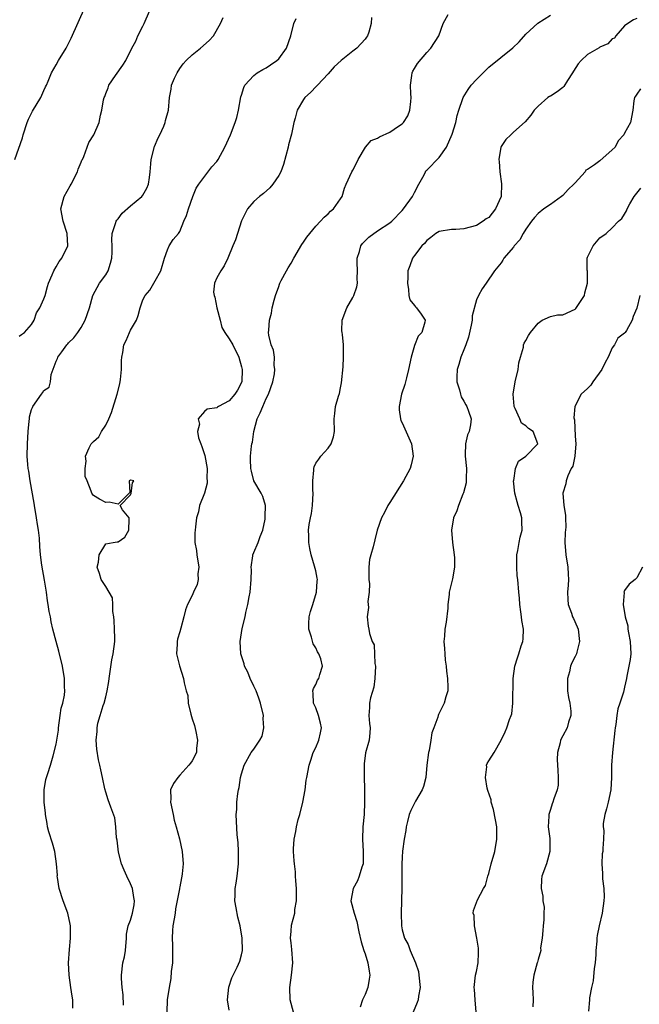
# Model space of a CAD drawing. Units: inches. Extents: x 2559000 to 2562000, y 1533000 to 1536000.
# Drawn here: x 2559081 to 2559181, y 1535470 to 1535630 of the extents above; entities that cross this region are included whole.
import ezdxf

# ---------------------------------------------------------------- set-up
doc = ezdxf.new("R2010")
doc.units = ezdxf.units.IN
doc.header["$MEASUREMENT"] = 0
doc.layers.add('LD25591533_2ft', color=53, linetype='Continuous')

msp = doc.modelspace()

# ---------------------------------------------------------------- linework, layer by layer
at = {"layer": 'LD25591533_2ft'}
for points, elevation in [([(2559080.31, 1535607), (2559081.51, 1535610.49), (2559081.61, 1535611), (2559082.27, 1535613), (2559082.48, 1535613.52), (2559083.17, 1535614.83), (2559084.49, 1535617), (2559085, 1535618.15), (2559085.25, 1535618.75), (2559085.39, 1535619), (2559085.69, 1535619.69), (2559086.22, 1535621), (2559087, 1535622.31), (2559087.37, 1535623), (2559088.57, 1535625), (2559089.39, 1535626.61), (2559091.68, 1535631.68)], 8456), ([(2559081, 1535578.38), (2559081.34, 1535578.66), (2559081.83, 1535579), (2559083, 1535580.3), (2559083.44, 1535581), (2559083.81, 1535582.19), (2559084.33, 1535583), (2559085, 1535584.45), (2559085.17, 1535585), (2559085.55, 1535586.45), (2559085.74, 1535587), (2559086.35, 1535588.35), (2559086.59, 1535589), (2559087, 1535589.62), (2559087.49, 1535590.51), (2559087.88, 1535591), (2559088.86, 1535593), (2559088.78, 1535595), (2559088.1, 1535597), (2559087.76, 1535599), (2559088.27, 1535601), (2559089.26, 1535602.74), (2559089.38, 1535603), (2559090.43, 1535605), (2559090.55, 1535605.45), (2559091, 1535606.56), (2559091.13, 1535606.87), (2559091.23, 1535607), (2559091.46, 1535607.46), (2559091.97, 1535609), (2559092.27, 1535609.73), (2559093.05, 1535611), (2559093.95, 1535613), (2559094.18, 1535614.18), (2559094.38, 1535615), (2559094.65, 1535616.65), (2559094.74, 1535617), (2559094.83, 1535617.17), (2559095, 1535617.67), (2559095.39, 1535618.61), (2559095.51, 1535619), (2559096.57, 1535620.57), (2559097.76, 1535622.24), (2559098.26, 1535623), (2559099.25, 1535625), (2559099.85, 1535626.15), (2559100.18, 1535627), (2559101, 1535628.56), (2559101.21, 1535629), (2559102.09, 1535631)], 8454), ([(2559089.66, 1535469.66), (2559089.7, 1535471), (2559089.57, 1535471.57), (2559089.37, 1535473), (2559089.08, 1535475), (2559088.98, 1535477), (2559089.13, 1535479.13), (2559089.32, 1535481), (2559089.3, 1535482.7), (2559089.29, 1535483), (2559089.25, 1535483.25), (2559088.85, 1535485), (2559088.09, 1535487), (2559087.47, 1535489), (2559087.18, 1535490.82), (2559087.16, 1535491), (2559087.17, 1535491.17), (2559087.03, 1535493), (2559086.74, 1535495), (2559086.36, 1535496.36), (2559085.79, 1535498.21), (2559085.58, 1535499), (2559085.51, 1535499.51), (2559085.23, 1535501), (2559085.23, 1535501.23), (2559085.05, 1535503), (2559085.05, 1535505), (2559085.32, 1535506.68), (2559085.65, 1535507.65), (2559086.05, 1535509), (2559086.49, 1535510.49), (2559087, 1535512.37), (2559087.34, 1535514.66), (2559087.35, 1535515), (2559087.62, 1535517), (2559087.8, 1535518.2), (2559088.05, 1535519), (2559088.33, 1535520.33), (2559088.4, 1535521), (2559088.35, 1535521.65), (2559088.33, 1535523), (2559088, 1535525), (2559087.43, 1535527.43), (2559086.97, 1535528.97), (2559086.44, 1535531), (2559086.16, 1535532.16), (2559086.06, 1535533), (2559085.84, 1535533.84), (2559085.7, 1535535), (2559085.56, 1535535.56), (2559085.39, 1535537), (2559085.11, 1535538.89), (2559084.67, 1535541.33), (2559084.45, 1535543), (2559084.34, 1535544.34), (2559084.28, 1535545.72), (2559084.13, 1535547), (2559083.95, 1535547.95), (2559083.81, 1535549), (2559083.45, 1535551), (2559083.4, 1535551.4), (2559082.79, 1535555), (2559082.55, 1535556.55), (2559082.45, 1535557), (2559082.39, 1535557.61), (2559082.3, 1535559), (2559082.35, 1535561), (2559082.45, 1535563), (2559082.63, 1535564.63), (2559082.64, 1535565), (2559082.67, 1535565.33), (2559083, 1535566.52), (2559083.12, 1535566.88), (2559083.19, 1535567), (2559084.61, 1535569), (2559084.79, 1535569.21), (2559085, 1535569.59), (2559085.83, 1535570.17), (2559086.05, 1535571), (2559086.18, 1535572.18), (2559087, 1535574.38), (2559087.2, 1535574.8), (2559087.24, 1535575), (2559087.87, 1535575.87), (2559088.73, 1535577), (2559088.86, 1535577.14), (2559089, 1535577.33), (2559089.86, 1535578.14), (2559090.49, 1535579), (2559091, 1535579.83), (2559091.68, 1535581), (2559092.36, 1535583), (2559092.9, 1535585), (2559094.01, 1535587), (2559095, 1535588.34), (2559095.38, 1535589), (2559095.79, 1535590.21), (2559096, 1535591), (2559096.02, 1535592.02), (2559096.02, 1535593), (2559095.99, 1535594.01), (2559096.04, 1535595), (2559096.61, 1535596.61), (2559096.7, 1535597), (2559096.8, 1535597.2), (2559097, 1535597.4), (2559097.67, 1535598.33), (2559099, 1535599.47), (2559100.83, 1535601), (2559101, 1535601.21), (2559101.65, 1535602.35), (2559101.95, 1535603), (2559102.07, 1535604.07), (2559102.2, 1535605), (2559102.28, 1535606.28), (2559102.34, 1535607), (2559102.91, 1535609.09), (2559103.49, 1535610.51), (2559103.74, 1535611), (2559104.39, 1535612.39), (2559104.62, 1535613), (2559104.67, 1535613.33), (2559105.17, 1535615), (2559105.3, 1535617), (2559105.61, 1535618.39), (2559105.67, 1535619), (2559106.14, 1535620.14), (2559106.55, 1535621), (2559107, 1535621.7), (2559107.55, 1535622.45), (2559108, 1535623), (2559109, 1535623.91), (2559110.32, 1535625), (2559111.76, 1535626.24), (2559112.43, 1535627), (2559113.59, 1535629), (2559114.01, 1535629.99)], 8452), ([(2559138.03, 1535629.97), (2559137.99, 1535629), (2559137.58, 1535627.58), (2559137.38, 1535627), (2559137.23, 1535626.77), (2559137, 1535626.48), (2559135.68, 1535625), (2559135, 1535624.5), (2559133.11, 1535623), (2559132, 1535622), (2559131, 1535620.84), (2559129.27, 1535619), (2559129.15, 1535618.85), (2559128.14, 1535617.86), (2559127.21, 1535617), (2559127, 1535616.7), (2559125.98, 1535615), (2559125.67, 1535613.67), (2559125.47, 1535613), (2559125.08, 1535611.08), (2559124.61, 1535609.39), (2559124.52, 1535609), (2559123.8, 1535606.2), (2559123.35, 1535605), (2559123, 1535604.38), (2559122.06, 1535603), (2559121.59, 1535602.41), (2559120.54, 1535601.47), (2559119.88, 1535601), (2559119, 1535600.19), (2559117.98, 1535599), (2559117, 1535597.05), (2559116.32, 1535595), (2559116.01, 1535593.99), (2559115.59, 1535593), (2559114.79, 1535591), (2559114.2, 1535589.8), (2559113.65, 1535589), (2559113, 1535587.85), (2559112.63, 1535587), (2559112.47, 1535585.53), (2559112.56, 1535585), (2559112.69, 1535584.69), (2559112.97, 1535583), (2559113.52, 1535581), (2559113.82, 1535579.82), (2559114.28, 1535579), (2559115, 1535577.99), (2559115.57, 1535577), (2559116.56, 1535575), (2559117, 1535573.43), (2559117.09, 1535573), (2559117.01, 1535571), (2559116.33, 1535569.67), (2559115.9, 1535569), (2559115, 1535567.93), (2559113.25, 1535567), (2559113.1, 1535566.9), (2559113, 1535566.8), (2559111.4, 1535566.6), (2559111, 1535566.23), (2559109.96, 1535565), (2559110.16, 1535564.16), (2559109.85, 1535563), (2559110.04, 1535561.96), (2559110.39, 1535561), (2559110.57, 1535560.57), (2559111.07, 1535559.07), (2559111.45, 1535557), (2559111.38, 1535555.37), (2559111.44, 1535555), (2559111.41, 1535554.59), (2559110.98, 1535553.02), (2559110.16, 1535551), (2559110, 1535550), (2559109.69, 1535549), (2559109.56, 1535547.56), (2559109.46, 1535547), (2559109.43, 1535546.57), (2559109.45, 1535545), (2559109.69, 1535543.69), (2559109.74, 1535543), (2559110.05, 1535541), (2559109.92, 1535539.92), (2559109.96, 1535539), (2559109.8, 1535538.2), (2559109.22, 1535537), (2559109, 1535536.46), (2559108.23, 1535535), (2559107.91, 1535534.09), (2559107.62, 1535533), (2559107.17, 1535531.17), (2559107, 1535530.56), (2559106.62, 1535529.38), (2559106.54, 1535529), (2559106.55, 1535528.55), (2559106.46, 1535527), (2559106.93, 1535525.07), (2559107.58, 1535523), (2559107.7, 1535522.3), (2559108.03, 1535521), (2559108.27, 1535520.27), (2559108.37, 1535519), (2559108.76, 1535517.24), (2559109, 1535516.46), (2559109.37, 1535515.37), (2559109.6, 1535514.4), (2559109.88, 1535513), (2559109.7, 1535511.7), (2559109.7, 1535511), (2559109, 1535509.7), (2559108.71, 1535509.29), (2559108.47, 1535509), (2559107, 1535507.34), (2559106.66, 1535507), (2559105.98, 1535506.02), (2559105.51, 1535505), (2559105.55, 1535503.55), (2559105.51, 1535503), (2559105.94, 1535501), (2559106.08, 1535500.08), (2559106.42, 1535499), (2559106.95, 1535497.05), (2559107.38, 1535495), (2559107.53, 1535493), (2559107.4, 1535491.4), (2559107.34, 1535491), (2559107.27, 1535490.73), (2559107, 1535489.27), (2559106.94, 1535489.06), (2559106.94, 1535488.94), (2559106.28, 1535485.72), (2559106.22, 1535485), (2559106.09, 1535484.09), (2559105.89, 1535483), (2559105.79, 1535482.21), (2559105.75, 1535481), (2559105.82, 1535479.82), (2559105.81, 1535479), (2559105.82, 1535478.18), (2559105.8, 1535477), (2559105.61, 1535475.61), (2559105.56, 1535474.44), (2559105.27, 1535473), (2559104.96, 1535471), (2559104.89, 1535469)], 8448), ([(2559115, 1535469.33), (2559114.69, 1535471), (2559114.95, 1535473.05), (2559115.42, 1535474.58), (2559116.3, 1535476.3), (2559116.73, 1535477.27), (2559117, 1535478.26), (2559117.13, 1535479), (2559117.1, 1535481), (2559116.74, 1535483), (2559116.38, 1535484.38), (2559116.1, 1535485.9), (2559115.92, 1535487), (2559115.94, 1535487.94), (2559115.94, 1535489), (2559116.1, 1535489.9), (2559116.28, 1535491), (2559116.52, 1535493), (2559116.49, 1535493.51), (2559116.51, 1535495), (2559116.45, 1535496.45), (2559116.29, 1535497.71), (2559116.14, 1535501), (2559116.21, 1535501.79), (2559116.25, 1535503), (2559116.41, 1535504.41), (2559116.52, 1535505), (2559116.62, 1535505.38), (2559116.84, 1535507), (2559117, 1535507.6), (2559117.41, 1535509), (2559118.53, 1535511), (2559119, 1535511.58), (2559119.96, 1535513), (2559120.32, 1535513.68), (2559120.6, 1535515), (2559120.51, 1535516.51), (2559120.54, 1535517), (2559120.06, 1535519), (2559119.81, 1535519.81), (2559119.33, 1535521), (2559119, 1535521.76), (2559118.39, 1535523), (2559118.01, 1535524.01), (2559117.47, 1535525), (2559117.4, 1535525.4), (2559116.85, 1535527), (2559116.77, 1535529), (2559117.1, 1535531.1), (2559117.57, 1535533), (2559117.68, 1535533.68), (2559118.02, 1535535), (2559118.2, 1535536.2), (2559118.39, 1535537), (2559118.54, 1535539), (2559118.6, 1535540.6), (2559118.55, 1535541), (2559118.84, 1535542.84), (2559118.82, 1535543), (2559119, 1535543.4), (2559119.66, 1535545), (2559120.02, 1535545.98), (2559120.43, 1535547), (2559120.81, 1535548.81), (2559120.83, 1535549), (2559120.79, 1535549.21), (2559120.85, 1535551), (2559120.44, 1535552.44), (2559120.18, 1535553), (2559118.99, 1535555), (2559118.58, 1535556.58), (2559118.51, 1535557), (2559118.43, 1535558.43), (2559118.44, 1535559), (2559118.59, 1535560.59), (2559118.66, 1535561), (2559118.74, 1535561.26), (2559118.98, 1535563), (2559119.54, 1535565), (2559120.03, 1535565.97), (2559120.43, 1535567), (2559121, 1535568.33), (2559121.37, 1535569), (2559122.08, 1535571), (2559122.33, 1535572.33), (2559122.39, 1535573), (2559122.28, 1535573.72), (2559122.3, 1535575), (2559122.14, 1535576.14), (2559121.8, 1535577), (2559121.43, 1535578.57), (2559121.37, 1535579), (2559121.38, 1535579.38), (2559121.5, 1535581), (2559121.86, 1535582.14), (2559121.97, 1535583), (2559122.25, 1535584.25), (2559122.48, 1535585), (2559123, 1535586.46), (2559123.16, 1535586.84), (2559123.21, 1535587), (2559123.42, 1535587.42), (2559124.27, 1535589), (2559124.55, 1535589.45), (2559125, 1535590.21), (2559125.43, 1535591), (2559126.74, 1535593.26), (2559127, 1535593.59), (2559127.58, 1535594.42), (2559128.02, 1535595), (2559129, 1535596.19), (2559129.78, 1535597), (2559130.34, 1535597.66), (2559131, 1535598.21), (2559131.39, 1535598.61), (2559131.9, 1535599), (2559133, 1535600.6), (2559133.26, 1535601), (2559133.66, 1535602.34), (2559133.9, 1535603), (2559134.85, 1535605), (2559135, 1535605.25), (2559135.6, 1535606.4), (2559135.88, 1535607), (2559137.03, 1535609), (2559137.95, 1535610.05), (2559139, 1535610.42), (2559139.34, 1535610.66), (2559141, 1535611.44), (2559142.41, 1535612.41), (2559143, 1535612.78), (2559143.22, 1535613), (2559143.92, 1535614.08), (2559144.24, 1535615), (2559144.38, 1535616.38), (2559144.46, 1535617), (2559144.39, 1535617.61), (2559144.33, 1535619), (2559144.58, 1535620.58), (2559144.59, 1535621), (2559144.72, 1535621.28), (2559145, 1535621.74), (2559145.46, 1535622.54), (2559147, 1535624.32), (2559147.66, 1535625), (2559148.94, 1535627), (2559149.63, 1535629), (2559150.44, 1535630.44)], 8446), ([(2559125.39, 1535469), (2559124.86, 1535471), (2559124.8, 1535473), (2559125.09, 1535475), (2559125.28, 1535477), (2559125.14, 1535479.14), (2559125, 1535480.23), (2559124.93, 1535481), (2559125, 1535482.09), (2559125.1, 1535483.1), (2559125.61, 1535485), (2559125.63, 1535485.63), (2559125.87, 1535487), (2559125.88, 1535489), (2559125.76, 1535490.24), (2559125.74, 1535491), (2559125.7, 1535491.7), (2559125.54, 1535493), (2559125.5, 1535493.5), (2559125.42, 1535495), (2559125.42, 1535495.42), (2559125.51, 1535497), (2559125.78, 1535498.22), (2559125.89, 1535499), (2559126.18, 1535500.18), (2559126.44, 1535501), (2559126.92, 1535503), (2559127.28, 1535505), (2559127.45, 1535506.55), (2559127.58, 1535507), (2559127.96, 1535509), (2559128.22, 1535509.78), (2559128.59, 1535511), (2559129, 1535511.84), (2559129.49, 1535513), (2559129.77, 1535514.23), (2559129.91, 1535515), (2559129.75, 1535515.75), (2559129.45, 1535517), (2559129, 1535518.28), (2559128.65, 1535519), (2559128.6, 1535520.6), (2559128.53, 1535521), (2559128.63, 1535521.37), (2559129, 1535522.04), (2559129.28, 1535522.72), (2559129.49, 1535523), (2559129.65, 1535523.65), (2559130.11, 1535525), (2559129.84, 1535526.16), (2559129.5, 1535527), (2559129.3, 1535527.3), (2559129, 1535527.95), (2559128.61, 1535528.61), (2559128.29, 1535529.71), (2559127.86, 1535531), (2559127.9, 1535531.9), (2559127.92, 1535533), (2559128.13, 1535533.87), (2559128.52, 1535535), (2559129.13, 1535537), (2559129.24, 1535538.76), (2559129.27, 1535539), (2559129.24, 1535539.24), (2559129, 1535540.41), (2559128.81, 1535541.19), (2559128.25, 1535543), (2559128.02, 1535544.02), (2559127.88, 1535545), (2559127.9, 1535546.1), (2559127.85, 1535547), (2559127.92, 1535547.92), (2559128.15, 1535549), (2559128.32, 1535549.68), (2559128.46, 1535551), (2559128.58, 1535553), (2559128.52, 1535553.48), (2559128.54, 1535555), (2559128.69, 1535556.69), (2559128.68, 1535557), (2559128.73, 1535557.27), (2559129, 1535557.85), (2559129.49, 1535558.51), (2559129.81, 1535559), (2559131, 1535560.28), (2559131.51, 1535561), (2559131.88, 1535562.12), (2559132.05, 1535563), (2559132, 1535565), (2559132.09, 1535565.91), (2559132.22, 1535567), (2559132.68, 1535568.68), (2559132.85, 1535569.15), (2559133, 1535570.06), (2559133.15, 1535570.85), (2559133.42, 1535573.42), (2559133.51, 1535575), (2559133.51, 1535575.51), (2559133.48, 1535577), (2559133.31, 1535578.69), (2559133.26, 1535579), (2559133.25, 1535579.25), (2559133.29, 1535581), (2559134.02, 1535583), (2559135, 1535584.67), (2559135.17, 1535585), (2559135.64, 1535586.36), (2559135.75, 1535587), (2559135.71, 1535587.71), (2559135.76, 1535589), (2559135.7, 1535590.3), (2559135.71, 1535591), (2559136.09, 1535592.09), (2559136.3, 1535593), (2559136.58, 1535593.42), (2559137, 1535593.82), (2559137.57, 1535594.43), (2559139, 1535595.44), (2559141, 1535596.72), (2559141.34, 1535597), (2559143, 1535598.73), (2559143.22, 1535599), (2559144.64, 1535601), (2559145, 1535601.67), (2559145.67, 1535603), (2559146.53, 1535604.53), (2559146.75, 1535605), (2559146.85, 1535605.15), (2559147, 1535605.25), (2559149, 1535607.32), (2559150.16, 1535609), (2559151.07, 1535611.07), (2559151.68, 1535613), (2559151.89, 1535614.11), (2559152.19, 1535615), (2559152.84, 1535616.84), (2559152.88, 1535617), (2559153.67, 1535618.33), (2559154.17, 1535619), (2559155, 1535619.95), (2559157, 1535621.95), (2559160.91, 1535625.09), (2559161.96, 1535626.04), (2559163, 1535627.28), (2559164.97, 1535629.03), (2559167, 1535630.33)], 8444), ([(2559097.89, 1535470.11), (2559097.82, 1535471.82), (2559097.66, 1535473), (2559097.53, 1535474.47), (2559097.53, 1535475), (2559097.79, 1535477), (2559098.02, 1535477.98), (2559098.18, 1535479), (2559098.34, 1535481), (2559098.38, 1535481.62), (2559098.66, 1535483), (2559099, 1535483.87), (2559099.36, 1535485), (2559099.62, 1535486.38), (2559099.68, 1535487), (2559099.57, 1535487.57), (2559099.32, 1535489), (2559099, 1535489.78), (2559098.4, 1535491), (2559097.96, 1535491.96), (2559097.56, 1535493), (2559097.08, 1535494.92), (2559096.85, 1535496.85), (2559096.76, 1535497.24), (2559096.66, 1535499), (2559096.47, 1535500.47), (2559095.81, 1535502.19), (2559095.38, 1535503.38), (2559095, 1535504.59), (2559094.88, 1535505.12), (2559094.49, 1535507), (2559094.22, 1535508.22), (2559094.06, 1535509), (2559093.85, 1535509.85), (2559093.57, 1535511.57), (2559093.47, 1535513), (2559093.6, 1535514.4), (2559093.6, 1535515), (2559093.75, 1535515.75), (2559094.1, 1535517), (2559094.61, 1535518.61), (2559094.76, 1535519), (2559095, 1535520.01), (2559095.26, 1535521), (2559095.5, 1535522.5), (2559095.56, 1535523), (2559096, 1535526), (2559096.22, 1535527), (2559096.47, 1535529), (2559096.47, 1535529.53), (2559096.43, 1535531), (2559096.37, 1535532.37), (2559096.32, 1535533), (2559096.16, 1535533.84), (2559096.15, 1535535), (2559096.08, 1535536.08), (2559095, 1535537.87), (2559094.24, 1535539), (2559094.01, 1535540.01), (2559093.59, 1535541), (2559093.81, 1535541.81), (2559093.96, 1535543), (2559095, 1535544.8), (2559096.23, 1535545), (2559096.87, 1535545.13), (2559097, 1535545.13), (2559098.12, 1535545.88), (2559098.76, 1535547), (2559098.8, 1535548.8), (2559098.78, 1535549), (2559097.71, 1535550.29), (2559097.36, 1535551), (2559099, 1535552.75), (2559099.14, 1535553), (2559099.31, 1535554.69), (2559099.54, 1535555), (2559099.08, 1535555.08), (2559099, 1535555.1), (2559098.8, 1535555), (2559098.91, 1535553.09), (2559097, 1535551.23), (2559095.56, 1535551.56), (2559095, 1535551.48), (2559094, 1535552), (2559093, 1535552.59), (2559092.84, 1535552.84), (2559092.76, 1535553), (2559092.67, 1535553.33), (2559092.01, 1535555), (2559091.69, 1535555.69), (2559091.67, 1535557), (2559091.84, 1535558.16), (2559091.74, 1535559), (2559092.31, 1535560.31), (2559092.63, 1535561), (2559093, 1535561.35), (2559093.88, 1535562.12), (2559094.34, 1535563), (2559095, 1535564), (2559095.51, 1535565), (2559095.95, 1535566.05), (2559096.87, 1535569), (2559097.3, 1535570.7), (2559097.39, 1535571.39), (2559097.56, 1535573), (2559097.54, 1535574.46), (2559097.61, 1535575), (2559097.77, 1535575.77), (2559097.91, 1535577), (2559098.29, 1535577.71), (2559098.83, 1535579), (2559099, 1535579.35), (2559099.96, 1535581), (2559100.26, 1535581.74), (2559100.57, 1535583), (2559101, 1535584.28), (2559101.41, 1535585), (2559102.14, 1535585.86), (2559103, 1535587.33), (2559103.93, 1535589), (2559104.52, 1535591), (2559105, 1535592.4), (2559105.29, 1535593), (2559105.94, 1535594.06), (2559106.78, 1535595), (2559107, 1535595.35), (2559107.66, 1535597), (2559108.06, 1535597.94), (2559108.4, 1535599), (2559109.12, 1535601), (2559109.66, 1535602.34), (2559110.05, 1535603), (2559112.19, 1535605.81), (2559113, 1535606.69), (2559113.23, 1535607), (2559114.3, 1535609), (2559115.18, 1535611), (2559115.96, 1535613), (2559116.21, 1535613.79), (2559116.49, 1535615), (2559116.89, 1535617.11), (2559117, 1535617.43), (2559117.34, 1535618.66), (2559117.53, 1535619), (2559119, 1535620.6), (2559119.53, 1535621), (2559120.43, 1535621.57), (2559121, 1535621.83), (2559121.67, 1535622.33), (2559122.7, 1535623), (2559123, 1535623.27), (2559124.27, 1535625), (2559124.99, 1535627), (2559125.45, 1535629), (2559125.81, 1535629.81)], 8450), ([(2559181, 1535629.8), (2559180.43, 1535629.57), (2559179.51, 1535629), (2559179, 1535628.6), (2559177.59, 1535627), (2559177.35, 1535626.65), (2559177, 1535626.5), (2559176.29, 1535625.71), (2559175, 1535625.16), (2559174.91, 1535625.09), (2559173, 1535623.98), (2559171.95, 1535623), (2559171.51, 1535622.49), (2559170.73, 1535621.27), (2559170.59, 1535621), (2559169.76, 1535619.76), (2559169.17, 1535618.83), (2559169, 1535618.66), (2559168.06, 1535617.94), (2559167, 1535617.26), (2559166.83, 1535617.17), (2559166.57, 1535617), (2559165, 1535615.62), (2559164.37, 1535615), (2559163.82, 1535614.18), (2559162.93, 1535613.07), (2559161, 1535611.43), (2559160.57, 1535611), (2559159.76, 1535610.24), (2559159, 1535609.07), (2559158.97, 1535609), (2559158.62, 1535607), (2559158.69, 1535606.69), (2559158.78, 1535605), (2559159.06, 1535603.06), (2559159, 1535601), (2559158.1, 1535599), (2559157, 1535597.62), (2559156.6, 1535597.4), (2559156.12, 1535597), (2559155, 1535596.33), (2559154.02, 1535596.02), (2559153, 1535595.76), (2559151.66, 1535595.66), (2559151, 1535595.65), (2559149, 1535595.36), (2559148.45, 1535595), (2559147.64, 1535594.36), (2559147, 1535593.91), (2559146.61, 1535593.39), (2559146.17, 1535593), (2559145, 1535591.43), (2559144.64, 1535591), (2559144.22, 1535589.78), (2559143.93, 1535589), (2559143.9, 1535587.9), (2559143.84, 1535587), (2559144.04, 1535585.96), (2559144.09, 1535585), (2559144.26, 1535584.26), (2559145, 1535583.39), (2559145.15, 1535583.15), (2559145.29, 1535583), (2559146.05, 1535581.95), (2559146.72, 1535581), (2559146.68, 1535580.68), (2559146.17, 1535579), (2559145.58, 1535578.42), (2559145, 1535576.9), (2559144.47, 1535575), (2559144.04, 1535573), (2559143.67, 1535571.67), (2559143.41, 1535570.59), (2559142.91, 1535569), (2559142.52, 1535567), (2559142.5, 1535566.5), (2559142.7, 1535565), (2559142.76, 1535564.76), (2559143, 1535564.35), (2559144.5, 1535561), (2559144.79, 1535559), (2559144.44, 1535557.56), (2559144.3, 1535557), (2559143.23, 1535555), (2559141, 1535551.46), (2559140.69, 1535551), (2559140.13, 1535549.87), (2559139.62, 1535549), (2559138.97, 1535547), (2559138.57, 1535545.43), (2559138.31, 1535544.31), (2559137.9, 1535543), (2559137.72, 1535542.28), (2559137.6, 1535541), (2559137.61, 1535539), (2559137.68, 1535538.32), (2559137.64, 1535537), (2559137.44, 1535535.44), (2559137.53, 1535534.47), (2559137.31, 1535533), (2559137.47, 1535531.47), (2559137.59, 1535531), (2559137.71, 1535530.29), (2559138.15, 1535529), (2559138.44, 1535528.44), (2559138.56, 1535525.44), (2559138.66, 1535525), (2559138.58, 1535523), (2559138.38, 1535521.62), (2559137.85, 1535519.85), (2559137.69, 1535519), (2559137.69, 1535518.31), (2559137.62, 1535517), (2559137.73, 1535515.73), (2559137.82, 1535515), (2559137.78, 1535514.22), (2559137.64, 1535513), (2559137.04, 1535510.96), (2559136.83, 1535509.17), (2559136.92, 1535503), (2559136.86, 1535501), (2559136.62, 1535499), (2559136.55, 1535497), (2559136.69, 1535495), (2559136.68, 1535493.32), (2559136.66, 1535493), (2559136.48, 1535492.48), (2559136.04, 1535491), (2559135.75, 1535490.25), (2559135.06, 1535489), (2559134.7, 1535487), (2559135.2, 1535485), (2559135.68, 1535483.68), (2559135.97, 1535482.03), (2559136.38, 1535480.38), (2559136.8, 1535479), (2559137, 1535478.44), (2559137.44, 1535477), (2559137.64, 1535475.64), (2559137.76, 1535475), (2559137.66, 1535474.34), (2559137.42, 1535473), (2559137, 1535471.89), (2559136.59, 1535471), (2559136.2, 1535469.8)], 8442), ([(2559181.56, 1535618.44), (2559181, 1535617.54), (2559180.75, 1535617.25), (2559180.58, 1535617), (2559180.49, 1535616.49), (2559180.35, 1535615), (2559179.96, 1535613), (2559179, 1535611.25), (2559178.89, 1535611), (2559177.97, 1535610.03), (2559177.45, 1535609), (2559177, 1535608.55), (2559175, 1535606.8), (2559174.13, 1535606.13), (2559173, 1535605.36), (2559172.75, 1535605.25), (2559172.6, 1535605), (2559171, 1535603.24), (2559170.81, 1535603), (2559169.87, 1535602.13), (2559169, 1535601.18), (2559168.8, 1535601), (2559167, 1535599.69), (2559165.93, 1535599), (2559165, 1535598.28), (2559164.4, 1535597.6), (2559163.92, 1535597), (2559163, 1535595.73), (2559162.56, 1535595), (2559162.03, 1535593.97), (2559161.13, 1535593), (2559161, 1535592.82), (2559159.47, 1535591), (2559159.3, 1535590.7), (2559159, 1535590.29), (2559157.93, 1535589), (2559156.61, 1535587), (2559155.94, 1535586.06), (2559155.34, 1535585), (2559155, 1535584.27), (2559154.33, 1535581.67), (2559154.33, 1535581), (2559154.18, 1535580.18), (2559153.74, 1535578.26), (2559153.31, 1535577), (2559153, 1535576.19), (2559152.5, 1535575), (2559152.17, 1535573.83), (2559151.9, 1535573), (2559151.84, 1535571.84), (2559151.86, 1535571), (2559152.28, 1535569.72), (2559152.43, 1535569), (2559152.56, 1535568.56), (2559153, 1535567.87), (2559153.28, 1535567.28), (2559153.46, 1535567), (2559153.73, 1535566.27), (2559154.15, 1535565), (2559154.03, 1535564.03), (2559153.86, 1535563), (2559153.59, 1535562.41), (2559153.22, 1535561), (2559153.21, 1535559.21), (2559153.18, 1535559), (2559153.42, 1535557), (2559153.36, 1535555.36), (2559153.38, 1535555), (2559153.36, 1535554.64), (2559152.93, 1535553.07), (2559152.83, 1535552.83), (2559152.11, 1535551), (2559151.84, 1535550.16), (2559151.32, 1535549), (2559151, 1535547), (2559151.15, 1535545), (2559151.42, 1535543), (2559151.47, 1535542.53), (2559151.48, 1535541), (2559151.13, 1535539.13), (2559151.1, 1535538.9), (2559150.61, 1535537), (2559150.59, 1535536.59), (2559150.4, 1535535), (2559150.39, 1535534.39), (2559150.14, 1535532.14), (2559149.92, 1535531), (2559149.87, 1535529.87), (2559149.75, 1535529), (2559149.84, 1535527.84), (2559149.88, 1535527), (2559149.98, 1535525.98), (2559150.12, 1535525), (2559150.17, 1535524.17), (2559150.33, 1535523), (2559150.39, 1535521.6), (2559150.36, 1535521), (2559150.06, 1535520.06), (2559149.81, 1535519), (2559148.85, 1535517.15), (2559148.8, 1535517), (2559148.74, 1535516.74), (2559148.1, 1535515), (2559147.79, 1535514.21), (2559147.64, 1535513), (2559147.36, 1535511.36), (2559147.26, 1535511), (2559147, 1535509), (2559146.8, 1535507), (2559146.46, 1535505.54), (2559146.21, 1535505), (2559145.15, 1535503.15), (2559144.37, 1535501.63), (2559144.13, 1535501), (2559143.87, 1535499.87), (2559143.65, 1535499), (2559143.58, 1535498.42), (2559143.34, 1535497), (2559143.07, 1535495.07), (2559143, 1535494.07), (2559142.95, 1535492.95), (2559142.92, 1535489.08), (2559142.83, 1535485), (2559142.88, 1535483), (2559143, 1535482.35), (2559143.36, 1535481), (2559143.95, 1535479.95), (2559144.3, 1535479), (2559145.13, 1535477), (2559145.61, 1535475.61), (2559145.69, 1535475), (2559145.89, 1535473), (2559145.62, 1535471.62), (2559145.56, 1535471), (2559145.43, 1535470.57), (2559144.79, 1535469)], 8440), ([(2559154.97, 1535469), (2559154.83, 1535471), (2559154.69, 1535472.69), (2559154.63, 1535473), (2559154.87, 1535475), (2559155, 1535475.56), (2559155.28, 1535477), (2559155.37, 1535478.63), (2559155.36, 1535479.36), (2559155.1, 1535481), (2559154.71, 1535483), (2559154.64, 1535484.64), (2559154.51, 1535485), (2559154.53, 1535485.47), (2559155.17, 1535487.17), (2559156.18, 1535489), (2559156.5, 1535489.5), (2559156.87, 1535491), (2559157, 1535491.43), (2559157.39, 1535493), (2559157.97, 1535495), (2559158.34, 1535497), (2559158.31, 1535499), (2559158.12, 1535500.12), (2559157.79, 1535501.79), (2559157.41, 1535503), (2559157.38, 1535503.38), (2559156.85, 1535504.85), (2559156.75, 1535505.25), (2559156.46, 1535507), (2559156.7, 1535508.7), (2559156.66, 1535509), (2559156.76, 1535509.24), (2559157, 1535509.69), (2559157.86, 1535511), (2559159, 1535513), (2559159.65, 1535514.35), (2559159.93, 1535515), (2559160.35, 1535516.35), (2559160.63, 1535517), (2559160.73, 1535517.27), (2559160.9, 1535519), (2559160.96, 1535523), (2559161.22, 1535525), (2559161.64, 1535526.36), (2559161.88, 1535527), (2559162.27, 1535528.27), (2559162.52, 1535529), (2559162.57, 1535529.43), (2559162.61, 1535531), (2559162.39, 1535532.39), (2559162.33, 1535533), (2559162.2, 1535533.8), (2559162.04, 1535535), (2559162, 1535536), (2559161.87, 1535537), (2559161.71, 1535539), (2559161.63, 1535539.63), (2559161.54, 1535541), (2559161.55, 1535543), (2559161.7, 1535543.7), (2559161.91, 1535545), (2559162.12, 1535545.88), (2559162.42, 1535547), (2559162.35, 1535548.35), (2559162.37, 1535549), (2559162.17, 1535549.83), (2559161.78, 1535551), (2559161.6, 1535551.6), (2559161.25, 1535553), (2559161.04, 1535555), (2559161.07, 1535555.07), (2559161.36, 1535557), (2559161.82, 1535558.18), (2559163, 1535558.97), (2559164.94, 1535561), (2559164.21, 1535563), (2559163.45, 1535563.45), (2559163, 1535563.91), (2559162.33, 1535564.33), (2559162.02, 1535565), (2559161.28, 1535566.72), (2559161.12, 1535567), (2559161.1, 1535567.1), (2559160.97, 1535569.03), (2559161.27, 1535571), (2559161.76, 1535573), (2559161.89, 1535574.11), (2559162.17, 1535575), (2559162.62, 1535576.62), (2559162.65, 1535577), (2559162.74, 1535577.26), (2559163, 1535577.68), (2559163.47, 1535578.53), (2559163.78, 1535579), (2559165, 1535580.48), (2559165.68, 1535581), (2559167, 1535581.57), (2559168.12, 1535581.88), (2559169, 1535581.85), (2559171, 1535582.78), (2559171.12, 1535582.88), (2559172.5, 1535585), (2559172.56, 1535585.44), (2559173, 1535587), (2559172.97, 1535588.97), (2559172.95, 1535589.05), (2559172.94, 1535591), (2559173, 1535591.19), (2559173.9, 1535593), (2559175, 1535594.33), (2559176.01, 1535595), (2559177, 1535595.95), (2559178.04, 1535597), (2559178.58, 1535597.42), (2559179, 1535598.17), (2559179.29, 1535598.71), (2559179.4, 1535599), (2559179.84, 1535599.84), (2559180.53, 1535601), (2559181, 1535601.55), (2559181.63, 1535602.37)], 8438), ([(2559181.47, 1535585), (2559181, 1535582.94), (2559180.4, 1535581.6), (2559180.23, 1535581), (2559179.31, 1535579.31), (2559179.11, 1535579), (2559179, 1535578.87), (2559177.93, 1535578.07), (2559177.37, 1535577), (2559177, 1535576.53), (2559176.35, 1535575), (2559175.85, 1535574.15), (2559175.34, 1535573), (2559173.88, 1535571), (2559173.54, 1535570.46), (2559173, 1535569.94), (2559171.97, 1535569), (2559170.94, 1535567), (2559170.8, 1535565.2), (2559170.88, 1535564.88), (2559171, 1535562.23), (2559171.09, 1535561), (2559170.96, 1535559), (2559170.61, 1535557.39), (2559170.37, 1535557), (2559169.8, 1535555.8), (2559169.52, 1535555), (2559169.47, 1535554.53), (2559169.03, 1535553), (2559169.17, 1535551), (2559169.46, 1535549.46), (2559169.45, 1535549), (2559169.48, 1535547.48), (2559169.36, 1535546.64), (2559169.31, 1535545), (2559169.47, 1535543), (2559169.8, 1535541), (2559169.87, 1535539.87), (2559169.91, 1535539), (2559169.87, 1535538.13), (2559169.78, 1535537), (2559169.8, 1535535.8), (2559169.88, 1535535), (2559170.4, 1535533.6), (2559170.59, 1535533), (2559170.71, 1535532.71), (2559171.34, 1535531.34), (2559171.47, 1535531), (2559171.72, 1535529), (2559171.25, 1535527.25), (2559171.2, 1535527), (2559171, 1535526.56), (2559170.48, 1535525.52), (2559170.27, 1535525), (2559170.06, 1535524.06), (2559169.75, 1535523), (2559169.74, 1535522.26), (2559169.76, 1535521), (2559169.9, 1535519.9), (2559170.11, 1535519), (2559170.31, 1535517.69), (2559170.3, 1535517), (2559169.93, 1535515.93), (2559169.71, 1535515), (2559169, 1535513.73), (2559168.65, 1535513), (2559168.57, 1535512.57), (2559168.13, 1535511), (2559168.09, 1535509.91), (2559168.15, 1535509), (2559168.17, 1535508.17), (2559168.27, 1535507), (2559168.25, 1535505.75), (2559168.08, 1535505), (2559167.54, 1535503.54), (2559167.39, 1535503), (2559167.28, 1535502.72), (2559167, 1535501.81), (2559166.71, 1535501), (2559166.73, 1535500.73), (2559166.65, 1535499), (2559166.88, 1535497.12), (2559166.91, 1535497), (2559166.91, 1535495), (2559166.35, 1535493), (2559165.6, 1535491), (2559165.53, 1535490.47), (2559165.47, 1535489), (2559165.75, 1535487.75), (2559165.79, 1535487), (2559165.97, 1535485.98), (2559165.92, 1535485), (2559165.94, 1535483.94), (2559165.81, 1535483), (2559165.77, 1535482.23), (2559165.67, 1535481), (2559165.4, 1535479.4), (2559165.44, 1535479), (2559165, 1535477.51), (2559164.89, 1535477.11), (2559164.84, 1535477), (2559164.29, 1535475), (2559164.16, 1535473.84), (2559164.11, 1535473), (2559164.17, 1535472.17), (2559164.18, 1535471), (2559164.13, 1535469.87)], 8436), ([(2559181.91, 1535541), (2559181, 1535539.27), (2559180.72, 1535539), (2559179.73, 1535538.27), (2559179, 1535537.25), (2559178.91, 1535537.09), (2559178.9, 1535537), (2559178.92, 1535536.92), (2559178.77, 1535535), (2559179.07, 1535533), (2559179.51, 1535531.51), (2559179.53, 1535531), (2559179.61, 1535530.39), (2559179.91, 1535529), (2559179.99, 1535527), (2559179.91, 1535526.09), (2559179.71, 1535525), (2559179.36, 1535523.36), (2559179.3, 1535523), (2559179, 1535521.61), (2559178.81, 1535520.81), (2559178.22, 1535519), (2559177.89, 1535518.1), (2559177.74, 1535517), (2559177.56, 1535515.56), (2559177.46, 1535515), (2559177.43, 1535514.57), (2559177.03, 1535511.03), (2559176.89, 1535509), (2559176.87, 1535507), (2559176.75, 1535505), (2559176.33, 1535503), (2559176.07, 1535501.93), (2559175.78, 1535501), (2559175.55, 1535499.55), (2559175.54, 1535499), (2559175.62, 1535498.38), (2559175.57, 1535497), (2559175.48, 1535495.48), (2559175.48, 1535495), (2559175.39, 1535494.61), (2559175.31, 1535493), (2559175.45, 1535491.45), (2559175.42, 1535491), (2559175.44, 1535490.56), (2559175.65, 1535489), (2559175.68, 1535487.68), (2559175.66, 1535487), (2559175.35, 1535485), (2559174.9, 1535483), (2559174.58, 1535481.42), (2559174.51, 1535481), (2559174.51, 1535480.51), (2559174.35, 1535479), (2559174.33, 1535478.33), (2559174.25, 1535477), (2559174.08, 1535476.08), (2559173.94, 1535474.06), (2559173.63, 1535473), (2559173.34, 1535471.34), (2559173.33, 1535471), (2559173.17, 1535469.17)], 8434)]:
    msp.add_lwpolyline(points, dxfattribs=dict(at, elevation=elevation))

doc.saveas('drawing.dxf')
